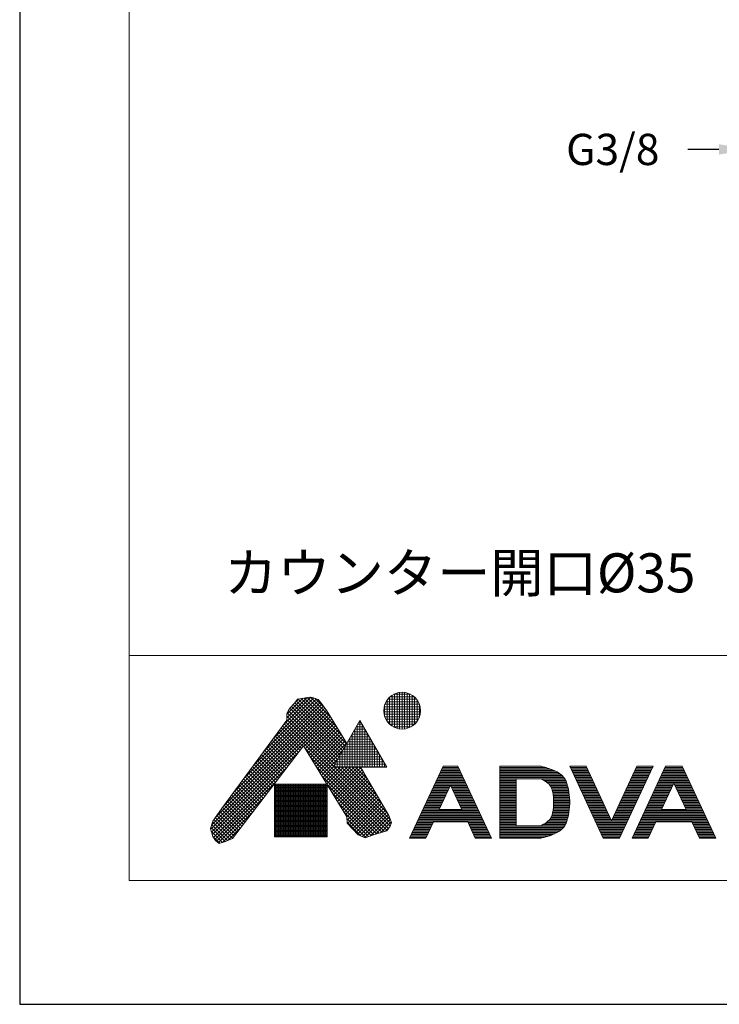
# Model space of a CAD drawing. Units: inches. Extents: x -350 to 490, y -1059 to 129.
# Drawn here: x -350 to -126, y -1059 to -744 of the extents above; entities that cross this region are included whole.
import ezdxf

# ---------------------------------------------------------------- set-up
doc = ezdxf.new("R2010")
doc.units = ezdxf.units.IN
doc.header["$MEASUREMENT"] = 0
for name, color, linetype, lineweight in [('図面枠', 6, 'Continuous', 20), ('寸法', 3, 'Continuous', 20), ('細線', 7, 'Continuous', 9)]:
    doc.layers.add(name, color=color, linetype=linetype, lineweight=lineweight)
doc.layers.add('寸法線', color=3, linetype='Continuous')
doc.styles.add('japanese', font='romans.shx', dxfattribs={"bigfont": 'bigfont.shx'})
doc.dimstyles.new('カタログS4', dxfattribs={"dimtxt": 10, "dimasz": 10, "dimexe": 0, "dimexo": 6, "dimgap": 2, "dimtad": 1, "dimdec": 0, "dimdsep": 46, "dimtxsty": 'japanese', "dimcen": 2.5, "dimadec": 0, "dimazin": 0, "dimtfac": 1, "dimtdec": 0, "dimtmove": 2, "dimatfit": 3, "dimfxl": 1, "dimtolj": 1, "dimarcsym": 0})

# ---------------------------------------------------------------- blocks, each defined once
blk = doc.blocks.new('*D9')
at = {"layer": 'Defpoints', "color": 0}
for p in [(-116.13, -785.55), (-116.13, -820.7), (-99.47, -820.69)]:
    blk.add_point(p, dxfattribs=at)
at = {"layer": '寸法線', "color": 0, "lineweight": -2}
for p, q in [((-126.13, -785.55), (-136.13, -785.55)), ((-116.13, -814.7), (-116.13, -785.55)), ((-99.47, -785.55), (-116.13, -785.55)), ((-99.47, -814.69), (-99.47, -785.55)), ((-89.47, -785.55), (-79.47, -785.55))]:
    blk.add_line(p, q, dxfattribs=at)
at = {"layer": '寸法線', "color": 0}
for points in [[(-126.13, -783.88), (-126.13, -787.22), (-116.13, -785.55)], [(-89.47, -783.88), (-89.47, -787.22), (-99.47, -785.55)]]:
    blk.add_solid(points, dxfattribs=at)
at = {"layer": '寸法線', "color": 0, "insert": (-160.13, -785.55), "char_height": 10, "attachment_point": 5, "style": 'japanese'}
blk.add_mtext('\\A1;G3/8', dxfattribs=at)

msp = doc.modelspace()

# ---------------------------------------------------------------- linework, layer by layer
at = {"layer": 'Defpoints'}
msp.add_lwpolyline([(489.91, -1059.22), (489.91, 128.78), (-350.09, 128.78), (-350.09, -1059.22)], close=True, dxfattribs=at)
at = {"layer": '図面枠'}
for p, q in [((-314.99, -1019.55), (-314.99, 89.11)), ((454.8, -947.55), (-314.99, -947.55)), ((-314.99, -947.55), (-314.99, -1019.55)), ((454.8, -1019.55), (-314.99, -1019.55))]:
    msp.add_line(p, q, dxfattribs=at)
at = {"layer": '細線'}
for p, q in [((-268.85, -974.1), (-255.89, -961.14)), ((-265.65, -969.77), (-256.81, -960.93)), ((-264.5, -967.49), (-258.01, -961)), ((-264.5, -966.36), (-259.41, -961.27)), ((-261.16, -961.52), (-259.76, -961.34)), ((-259.91, -961.36), (-245.42, -975.84)), ((-259.76, -961.34), (-257.35, -960.87)), ((-258.95, -961.18), (-246.82, -973.31)), ((-258, -961), (-248.53, -970.47)), ((-257.35, -960.87), (-256.42, -960.97)), ((-256.96, -960.91), (-250.24, -967.63)), ((-256.42, -960.97), (-254.47, -961.62)), ((-255.45, -961.29), (-252.25, -964.49)), ((-231.6, -969.55), (-231.6, -960.88)), ((-231.45, -960.75), (-223.74, -960.75)), ((-230.8, -970.18), (-230.8, -960.26)), ((-230.25, -959.95), (-224.94, -959.95)), ((-230, -970.61), (-230, -959.83)), ((-229.2, -970.9), (-229.2, -959.54)), ((-228.4, -971.07), (-228.4, -959.37)), ((-227.6, -971.12), (-227.6, -959.32)), ((-226.8, -971.07), (-226.8, -959.37)), ((-226, -970.9), (-226, -959.54)), ((-225.2, -970.62), (-225.2, -959.82)), ((-224.4, -970.19), (-224.4, -960.25)), ((-223.6, -969.57), (-223.6, -960.87)), ((-287.56, -999.6), (-252.34, -964.38)), ((-284.83, -995.74), (-252.82, -963.73)), ((-281.63, -991.41), (-253.31, -963.09)), ((-278.44, -987.08), (-253.8, -962.45)), ((-275.24, -982.75), (-254.3, -961.82)), ((-272.04, -978.43), (-255.04, -961.43)), ((-263.94, -964.87), (-262.46, -963.2)), ((-263.59, -964.47), (-247.91, -980.15)), ((-263.05, -963.87), (-247.49, -979.43)), ((-262.52, -963.27), (-247.08, -978.71)), ((-262.46, -963.2), (-261.99, -962.73)), ((-261.99, -962.73), (-261.16, -961.52)), ((-261.97, -962.69), (-246.66, -977.99)), ((-261.96, -962.69), (-260.74, -961.47)), ((-261.5, -962.02), (-246.25, -977.28)), ((-260.91, -961.49), (-245.84, -976.56)), ((-254.47, -961.62), (-253.72, -962.55)), ((-253.72, -962.55), (-251.68, -965.24)), ((-233.36, -963.95), (-221.83, -963.95)), ((-233.2, -967.07), (-233.2, -963.37)), ((-233.12, -963.15), (-222.07, -963.15)), ((-232.75, -962.35), (-222.44, -962.35)), ((-232.4, -968.65), (-232.4, -961.79)), ((-232.22, -961.55), (-222.97, -961.55)), ((-222.8, -968.67), (-222.8, -961.77)), ((-222, -967.11), (-222, -963.33)), ((-288.94, -1003.24), (-251.4, -965.7)), ((-288.68, -1004.12), (-250.98, -966.41)), ((-288.67, -1001.84), (-251.85, -965.02)), ((-288.42, -1004.99), (-250.55, -967.12)), ((-264.5, -966.17), (-263.94, -964.87)), ((-264.5, -968.21), (-264.5, -966.17)), ((-264.5, -966.95), (-249.15, -982.3)), ((-264.39, -965.92), (-248.74, -981.58)), ((-264.05, -965.13), (-248.32, -980.86)), ((-251.68, -965.24), (-245.36, -975.74)), ((-233.49, -965.55), (-221.7, -965.55)), ((-233.48, -964.75), (-221.71, -964.75)), ((-233.39, -966.35), (-221.8, -966.35)), ((-233.18, -967.15), (-222.02, -967.15)), ((-285.5, -996.64), (-264.5, -968.21)), ((-266.37, -970.74), (-259.82, -977.28)), ((-265.88, -970.09), (-259.33, -976.64)), ((-265.4, -969.44), (-231.94, -1002.9)), ((-264.92, -968.79), (-231.47, -1002.24)), ((-264.5, -968.08), (-249.56, -983.01)), ((-259.05, -976.74), (-250.13, -967.82)), ((-258.62, -977.44), (-249.7, -968.53)), ((-258.19, -978.15), (-249.28, -969.24)), ((-257.76, -978.85), (-248.85, -969.94)), ((-257.33, -979.55), (-248.43, -970.65)), ((-249.73, -983.3), (-241.13, -968.4)), ((-242.25, -970.35), (-240.01, -970.35)), ((-242, -983.3), (-242, -969.92)), ((-241.79, -969.55), (-240.47, -969.55)), ((-241.33, -968.75), (-240.93, -968.75)), ((-241.2, -983.3), (-241.2, -968.53)), ((-241.13, -968.4), (-232.53, -983.3)), ((-240.4, -983.3), (-240.4, -969.66)), ((-232.83, -967.95), (-222.36, -967.95)), ((-232.33, -968.75), (-222.86, -968.75)), ((-231.61, -969.55), (-223.58, -969.55)), ((-230.52, -970.35), (-224.67, -970.35)), ((-268.29, -973.34), (-261.79, -979.84)), ((-267.81, -972.69), (-261.3, -979.2)), ((-267.33, -972.04), (-260.8, -978.56)), ((-266.85, -971.39), (-260.31, -977.92)), ((-256.9, -980.25), (-248, -971.35)), ((-256.47, -980.95), (-247.58, -972.06)), ((-256.04, -981.66), (-247.15, -972.77)), ((-255.61, -982.36), (-246.73, -973.47)), ((-244.1, -973.55), (-238.16, -973.55)), ((-243.64, -972.75), (-238.62, -972.75)), ((-243.6, -983.3), (-243.6, -972.69)), ((-243.17, -971.95), (-239.08, -971.95)), ((-242.8, -983.3), (-242.8, -971.31)), ((-242.71, -971.15), (-239.54, -971.15)), ((-239.6, -983.3), (-239.6, -971.04)), ((-238.8, -983.3), (-238.8, -972.43)), ((-238, -983.3), (-238, -973.81)), ((-259.2, -976.48), (-281.97, -1006.12)), ((-270.69, -976.6), (-264.24, -983.04)), ((-270.21, -975.94), (-263.75, -982.4)), ((-269.73, -975.29), (-263.26, -981.76)), ((-269.25, -974.64), (-262.77, -981.12)), ((-268.77, -973.99), (-262.28, -980.48)), ((-245.32, -999.19), (-259.2, -976.48)), ((-255.18, -983.06), (-246.3, -974.18)), ((-254.75, -983.76), (-245.88, -974.89)), ((-254.32, -984.47), (-245.45, -975.59)), ((-246, -983.3), (-246, -976.85)), ((-245.94, -976.75), (-236.31, -976.75)), ((-245.48, -975.95), (-236.77, -975.95)), ((-245.2, -983.3), (-245.2, -975.46)), ((-245.02, -975.15), (-237.23, -975.15)), ((-244.56, -974.35), (-237.7, -974.35)), ((-244.4, -983.3), (-244.4, -974.08)), ((-237.2, -983.3), (-237.2, -975.2)), ((-236.4, -983.3), (-236.4, -976.58)), ((-288.07, -1005.77), (-260.6, -978.29)), ((-273.09, -979.85), (-266.7, -986.24)), ((-272.61, -979.2), (-266.21, -985.6)), ((-272.13, -978.55), (-265.72, -984.96)), ((-271.65, -977.9), (-265.23, -984.32)), ((-271.17, -977.25), (-264.74, -983.68)), ((-258.75, -977.22), (-232.42, -1003.55)), ((-256.97, -980.13), (-233.21, -1003.89)), ((-253.89, -985.17), (-246.59, -977.86)), ((-247.79, -979.95), (-234.46, -979.95)), ((-247.6, -983.3), (-247.6, -979.62)), ((-247.33, -979.15), (-234.92, -979.15)), ((-246.87, -978.35), (-235.39, -978.35)), ((-246.8, -983.3), (-246.8, -978.23)), ((-246.41, -977.55), (-235.85, -977.55)), ((-235.6, -983.3), (-235.6, -977.97)), ((-234.8, -983.3), (-234.8, -979.36)), ((-287.6, -1006.43), (-264.34, -983.17)), ((-275.5, -983.1), (-269.16, -989.44)), ((-275.02, -982.45), (-268.67, -988.8)), ((-274.54, -981.8), (-268.18, -988.16)), ((-274.06, -981.15), (-267.68, -987.52)), ((-273.57, -980.5), (-267.19, -986.88)), ((-255.19, -983.04), (-234.08, -1004.16)), ((-253.46, -985.87), (-248.13, -980.54)), ((-253.04, -986.57), (-249.68, -983.22)), ((-252.61, -987.27), (-248.63, -983.3)), ((-252.18, -987.98), (-247.5, -983.3)), ((-251.75, -988.68), (-246.37, -983.3)), ((-251.32, -989.38), (-245.24, -983.3)), ((-250.89, -990.08), (-244.11, -983.3)), ((-250.46, -990.78), (-242.97, -983.3)), ((-250.03, -991.49), (-241.84, -983.3)), ((-249.73, -983.3), (-232.53, -983.3)), ((-249.64, -983.15), (-232.62, -983.15)), ((-249.6, -992.19), (-240.82, -983.41)), ((-249.28, -983.3), (-231.16, -1001.42)), ((-249.2, -983.3), (-249.2, -982.39)), ((-249.18, -982.35), (-233.08, -982.35)), ((-248.72, -981.55), (-233.54, -981.55)), ((-248.4, -983.3), (-248.4, -981.01)), ((-248.25, -980.75), (-234, -980.75)), ((-248.15, -983.3), (-231.43, -1000.02)), ((-247.02, -983.3), (-232.45, -997.87)), ((-245.89, -983.3), (-234, -995.18)), ((-244.75, -983.3), (-235.56, -992.49)), ((-243.62, -983.3), (-237.12, -989.8)), ((-242.49, -983.3), (-238.68, -987.11)), ((-241.36, -983.3), (-240.24, -984.42)), ((-240.89, -983.3), (-231.9, -998.82)), ((-234, -983.3), (-234, -980.74)), ((-233.2, -983.3), (-233.2, -982.13)), ((-214.48, -983.02), (-225.22, -1006.04)), ((-214.67, -983.42), (-209.54, -983.42)), ((-214.48, -983.02), (-209.72, -983.02)), ((-209.72, -983.02), (-198.99, -1006.04)), ((-196.31, -983.02), (-196.31, -1006.04)), ((-183.11, -983.02), (-196.31, -983.02)), ((-196.31, -983.42), (-181.61, -983.42)), ((-182.85, -983.09), (-183.11, -983.02)), ((-182.4, -983.21), (-182.85, -983.09)), ((-181.95, -983.33), (-182.4, -983.21)), ((-181.49, -983.46), (-181.95, -983.33)), ((-173.91, -983.02), (-163.18, -1006.04)), ((-168.71, -983.02), (-173.91, -983.02)), ((-173.73, -983.42), (-168.53, -983.42)), ((-168.71, -983.02), (-160.58, -1000.47)), ((-152.44, -983.02), (-160.58, -1000.47)), ((-157.98, -1006.04), (-147.24, -983.02)), ((-143.24, -983.02), (-153.98, -1006.04)), ((-152.63, -983.42), (-147.43, -983.42)), ((-152.44, -983.02), (-147.24, -983.02)), ((-143.43, -983.42), (-137.72, -983.42)), ((-137.9, -983.02), (-143.24, -983.02)), ((-137.9, -983.02), (-127.17, -1006.04)), ((-277.9, -986.36), (-271.62, -992.64)), ((-277.42, -985.71), (-271.12, -992)), ((-276.94, -985.05), (-270.63, -991.36)), ((-276.46, -984.4), (-270.14, -990.72)), ((-275.98, -983.75), (-269.65, -990.08)), ((-253.41, -985.95), (-234.95, -1004.42)), ((-249.17, -992.89), (-240.41, -984.13)), ((-248.74, -993.59), (-239.99, -984.84)), ((-248.31, -994.29), (-239.58, -985.56)), ((-247.88, -995), (-239.16, -986.27)), ((-215.98, -986.22), (-208.23, -986.22)), ((-215.79, -985.82), (-208.42, -985.82)), ((-215.6, -985.42), (-208.61, -985.42)), ((-215.42, -985.02), (-208.79, -985.02)), ((-215.23, -984.62), (-208.98, -984.62)), ((-215.04, -984.22), (-209.17, -984.22)), ((-214.86, -983.82), (-209.35, -983.82)), ((-196.31, -983.82), (-180.31, -983.82)), ((-196.31, -984.22), (-179.26, -984.22)), ((-196.31, -984.62), (-178.38, -984.62)), ((-196.31, -985.02), (-177.66, -985.02)), ((-196.31, -985.42), (-177.05, -985.42)), ((-196.31, -985.82), (-176.55, -985.82)), ((-196.31, -986.22), (-176.15, -986.22)), ((-181.04, -983.59), (-181.49, -983.46)), ((-180.58, -983.73), (-181.04, -983.59)), ((-180.31, -983.82), (-180.58, -983.73)), ((-179.78, -984.01), (-180.31, -983.82)), ((-178.88, -984.38), (-179.78, -984.01)), ((-178, -984.81), (-178.88, -984.38)), ((-177.18, -985.32), (-178, -984.81)), ((-176.44, -985.9), (-177.18, -985.32)), ((-175.82, -986.58), (-176.44, -985.9)), ((-175.51, -987.02), (-175.82, -986.58)), ((-173.54, -983.82), (-168.34, -983.82)), ((-173.35, -984.22), (-168.15, -984.22)), ((-173.17, -984.62), (-167.97, -984.62)), ((-172.98, -985.02), (-167.78, -985.02)), ((-172.79, -985.42), (-167.59, -985.42)), ((-172.61, -985.82), (-167.41, -985.82)), ((-172.42, -986.22), (-167.22, -986.22)), ((-153.94, -986.22), (-148.74, -986.22)), ((-153.75, -985.82), (-148.55, -985.82)), ((-153.56, -985.42), (-148.36, -985.42)), ((-153.38, -985.02), (-148.18, -985.02)), ((-153.19, -984.62), (-147.99, -984.62)), ((-153, -984.22), (-147.8, -984.22)), ((-152.82, -983.82), (-147.62, -983.82)), ((-144.74, -986.22), (-136.41, -986.22)), ((-144.55, -985.82), (-136.6, -985.82)), ((-144.36, -985.42), (-136.78, -985.42)), ((-144.18, -985.02), (-136.97, -985.02)), ((-143.99, -984.62), (-137.16, -984.62)), ((-143.8, -984.22), (-137.34, -984.22)), ((-143.62, -983.82), (-137.53, -983.82)), ((-287.07, -1007.03), (-268.09, -988.05)), ((-280.3, -989.61), (-274.07, -995.84)), ((-279.82, -988.96), (-273.58, -995.2)), ((-279.34, -988.31), (-273.09, -994.56)), ((-278.86, -987.66), (-272.6, -993.92)), ((-278.38, -987.01), (-272.11, -993.28)), ((-268.45, -988.79), (-268.45, -1005.63)), ((-251.63, -988.79), (-268.45, -988.79)), ((-268.45, -989.15), (-251.63, -989.15)), ((-268.45, -989.55), (-251.63, -989.55)), ((-268.4, -1005.63), (-268.4, -988.79)), ((-268, -1005.63), (-268, -988.79)), ((-267.6, -1005.63), (-267.6, -988.79)), ((-267.2, -1005.63), (-267.2, -988.79)), ((-266.8, -1005.63), (-266.8, -988.79)), ((-266.4, -1005.63), (-266.4, -988.79)), ((-266, -1005.63), (-266, -988.79)), ((-265.6, -1005.63), (-265.6, -988.79)), ((-265.2, -1005.63), (-265.2, -988.79)), ((-264.8, -1005.63), (-264.8, -988.79)), ((-264.4, -1005.63), (-264.4, -988.79)), ((-264, -1005.63), (-264, -988.79)), ((-263.6, -1005.63), (-263.6, -988.79)), ((-263.2, -1005.63), (-263.2, -988.79)), ((-262.8, -1005.63), (-262.8, -988.79)), ((-262.4, -1005.63), (-262.4, -988.79)), ((-262, -1005.63), (-262, -988.79)), ((-261.6, -1005.63), (-261.6, -988.79)), ((-261.2, -1005.63), (-261.2, -988.79)), ((-260.8, -1005.63), (-260.8, -988.79)), ((-260.4, -1005.63), (-260.4, -988.79)), ((-260, -1005.63), (-260, -988.79)), ((-259.6, -1005.63), (-259.6, -988.79)), ((-259.2, -1005.63), (-259.2, -988.79)), ((-258.8, -1005.63), (-258.8, -988.79)), ((-258.4, -1005.63), (-258.4, -988.79)), ((-258, -1005.63), (-258, -988.79)), ((-257.6, -1005.63), (-257.6, -988.79)), ((-257.2, -1005.63), (-257.2, -988.79)), ((-256.8, -1005.63), (-256.8, -988.79)), ((-256.4, -1005.63), (-256.4, -988.79)), ((-256, -1005.63), (-256, -988.79)), ((-255.6, -1005.63), (-255.6, -988.79)), ((-255.2, -1005.63), (-255.2, -988.79)), ((-254.8, -1005.63), (-254.8, -988.79)), ((-254.4, -1005.63), (-254.4, -988.79)), ((-254, -1005.63), (-254, -988.79)), ((-253.6, -1005.63), (-253.6, -988.79)), ((-253.2, -1005.63), (-253.2, -988.79)), ((-252.8, -1005.63), (-252.8, -988.79)), ((-252.4, -1005.63), (-252.4, -988.79)), ((-252, -1005.63), (-252, -988.79)), ((-251.63, -1005.63), (-251.63, -988.79)), ((-251.63, -988.86), (-235.82, -1004.68)), ((-247.46, -995.7), (-238.75, -986.99)), ((-247.03, -996.4), (-238.33, -987.71)), ((-246.6, -997.1), (-237.92, -988.42)), ((-246.17, -997.81), (-237.5, -989.14)), ((-217.47, -989.42), (-212.27, -989.42)), ((-217.28, -989.02), (-206.93, -989.02)), ((-217.1, -988.62), (-207.11, -988.62)), ((-216.91, -988.22), (-207.3, -988.22)), ((-216.72, -987.82), (-207.49, -987.82)), ((-216.54, -987.42), (-207.67, -987.42)), ((-216.35, -987.02), (-207.86, -987.02)), ((-216.16, -986.62), (-208.05, -986.62)), ((-212.1, -989.07), (-215.73, -996.84)), ((-212.1, -989.07), (-208.48, -996.84)), ((-211.94, -989.42), (-206.74, -989.42)), ((-196.31, -986.62), (-175.79, -986.62)), ((-196.31, -987.02), (-175.51, -987.02)), ((-196.31, -987.42), (-191.11, -987.42)), ((-196.31, -987.82), (-191.11, -987.82)), ((-196.31, -988.22), (-191.11, -988.22)), ((-196.31, -988.62), (-191.11, -988.62)), ((-196.31, -989.02), (-191.11, -989.02)), ((-196.31, -989.42), (-191.11, -989.42)), ((-191.11, -987.02), (-191.11, -1002.04)), ((-183.11, -987.02), (-182.81, -987.19)), ((-182.81, -987.19), (-182.3, -987.47)), ((-182.39, -987.42), (-175.3, -987.42)), ((-182.3, -987.47), (-181.81, -987.77)), ((-181.81, -987.77), (-181.34, -988.09)), ((-181.73, -987.82), (-175.11, -987.82)), ((-181.34, -988.09), (-180.9, -988.42)), ((-181.16, -988.22), (-174.96, -988.22)), ((-180.9, -988.42), (-180.51, -988.79)), ((-180.69, -988.62), (-174.83, -988.62)), ((-180.51, -988.79), (-180.31, -989.02)), ((-180.31, -989.02), (-180.03, -989.43)), ((-180.31, -989.02), (-174.71, -989.02)), ((-180.03, -989.42), (-174.6, -989.42)), ((-180.03, -989.43), (-179.64, -990.2)), ((-175.41, -987.19), (-175.51, -987.02)), ((-175.26, -987.5), (-175.41, -987.19)), ((-175.11, -987.82), (-175.26, -987.5)), ((-174.99, -988.15), (-175.11, -987.82)), ((-174.87, -988.49), (-174.99, -988.15)), ((-174.77, -988.82), (-174.87, -988.49)), ((-174.71, -989.02), (-174.77, -988.82)), ((-174.57, -989.53), (-174.71, -989.02)), ((-174.36, -990.42), (-174.57, -989.53)), ((-172.23, -986.62), (-167.03, -986.62)), ((-172.05, -987.02), (-166.85, -987.02)), ((-171.86, -987.42), (-166.66, -987.42)), ((-171.67, -987.82), (-166.47, -987.82)), ((-171.49, -988.22), (-166.29, -988.22)), ((-171.3, -988.62), (-166.1, -988.62)), ((-171.12, -989.02), (-165.92, -989.02)), ((-170.93, -989.42), (-165.73, -989.42)), ((-155.43, -989.42), (-150.23, -989.42)), ((-155.24, -989.02), (-150.04, -989.02)), ((-155.06, -988.62), (-149.86, -988.62)), ((-154.87, -988.22), (-149.67, -988.22)), ((-154.68, -987.82), (-149.48, -987.82)), ((-154.5, -987.42), (-149.3, -987.42)), ((-154.31, -987.02), (-149.11, -987.02)), ((-154.12, -986.62), (-148.92, -986.62)), ((-146.23, -989.42), (-141.03, -989.42)), ((-146.04, -989.02), (-140.84, -989.02)), ((-145.86, -988.62), (-140.66, -988.62)), ((-145.67, -988.22), (-135.48, -988.22)), ((-145.48, -987.82), (-135.66, -987.82)), ((-145.3, -987.42), (-135.85, -987.42)), ((-145.11, -987.02), (-136.04, -987.02)), ((-144.92, -986.62), (-136.22, -986.62)), ((-144.49, -996.84), (-140.57, -988.45)), ((-136.66, -996.84), (-140.57, -988.45)), ((-140.49, -988.62), (-135.29, -988.62)), ((-140.3, -989.02), (-135.1, -989.02)), ((-140.12, -989.42), (-134.92, -989.42)), ((-282.71, -992.86), (-276.53, -999.04)), ((-282.23, -992.21), (-276.04, -998.4)), ((-281.75, -991.56), (-275.55, -997.76)), ((-281.26, -990.91), (-275.06, -997.12)), ((-280.78, -990.26), (-274.56, -996.48)), ((-268.45, -989.95), (-251.63, -989.95)), ((-268.45, -990.35), (-251.63, -990.35)), ((-268.45, -990.75), (-251.63, -990.75)), ((-268.45, -991.15), (-251.63, -991.15)), ((-268.45, -991.55), (-251.63, -991.55)), ((-268.45, -991.95), (-251.63, -991.95)), ((-268.45, -992.35), (-251.63, -992.35)), ((-268.45, -992.75), (-251.63, -992.75)), ((-249.85, -991.77), (-236.69, -1004.94)), ((-245.74, -998.51), (-237.09, -989.86)), ((-245.32, -999.22), (-236.67, -990.57)), ((-245.25, -1000.29), (-236.26, -991.29)), ((-245.13, -1001.29), (-235.84, -992.01)), ((-244.58, -1001.88), (-235.43, -992.72)), ((-218.96, -992.62), (-213.76, -992.62)), ((-218.77, -992.22), (-213.57, -992.22)), ((-218.59, -991.82), (-213.39, -991.82)), ((-218.4, -991.42), (-213.2, -991.42)), ((-218.22, -991.02), (-213.02, -991.02)), ((-218.03, -990.62), (-212.83, -990.62)), ((-217.84, -990.22), (-212.64, -990.22)), ((-217.66, -989.82), (-212.46, -989.82)), ((-211.75, -989.82), (-206.55, -989.82)), ((-211.57, -990.22), (-206.37, -990.22)), ((-211.38, -990.62), (-206.18, -990.62)), ((-211.19, -991.02), (-205.99, -991.02)), ((-211.01, -991.42), (-205.81, -991.42)), ((-210.82, -991.82), (-205.62, -991.82)), ((-210.63, -992.22), (-205.43, -992.22)), ((-210.45, -992.62), (-205.25, -992.62)), ((-196.31, -989.82), (-191.11, -989.82)), ((-196.31, -990.22), (-191.11, -990.22)), ((-196.31, -990.62), (-191.11, -990.62)), ((-196.31, -991.02), (-191.11, -991.02)), ((-196.31, -991.42), (-191.11, -991.42)), ((-196.31, -991.82), (-191.11, -991.82)), ((-196.31, -992.22), (-191.11, -992.22)), ((-196.31, -992.62), (-191.11, -992.62)), ((-179.83, -989.82), (-174.51, -989.82)), ((-179.64, -990.2), (-179.39, -991.06)), ((-179.64, -990.22), (-174.41, -990.22)), ((-179.52, -990.62), (-174.32, -990.62)), ((-179.4, -991.02), (-174.25, -991.02)), ((-179.39, -991.06), (-179.23, -991.98)), ((-179.32, -991.42), (-174.18, -991.42)), ((-179.26, -991.82), (-174.12, -991.82)), ((-179.23, -991.98), (-179.15, -992.95)), ((-179.21, -992.22), (-174.06, -992.22)), ((-179.17, -992.62), (-174.02, -992.62)), ((-174.19, -991.32), (-174.36, -990.42)), ((-174.06, -992.21), (-174.19, -991.32)), ((-173.97, -993.11), (-174.06, -992.21)), ((-170.74, -989.82), (-165.54, -989.82)), ((-170.56, -990.22), (-165.36, -990.22)), ((-170.37, -990.62), (-165.17, -990.62)), ((-170.18, -991.02), (-164.98, -991.02)), ((-170, -991.42), (-164.8, -991.42)), ((-169.81, -991.82), (-164.61, -991.82)), ((-169.62, -992.22), (-164.42, -992.22)), ((-169.44, -992.62), (-164.24, -992.62)), ((-156.92, -992.62), (-151.72, -992.62)), ((-156.73, -992.22), (-151.53, -992.22)), ((-156.55, -991.82), (-151.35, -991.82)), ((-156.36, -991.42), (-151.16, -991.42)), ((-156.17, -991.02), (-150.97, -991.02)), ((-155.99, -990.62), (-150.79, -990.62)), ((-155.8, -990.22), (-150.6, -990.22)), ((-155.61, -989.82), (-150.41, -989.82)), ((-147.72, -992.62), (-142.52, -992.62)), ((-147.53, -992.22), (-142.33, -992.22)), ((-147.35, -991.82), (-142.15, -991.82)), ((-147.16, -991.42), (-141.96, -991.42)), ((-146.97, -991.02), (-141.77, -991.02)), ((-146.79, -990.62), (-141.59, -990.62)), ((-146.6, -990.22), (-141.4, -990.22)), ((-146.41, -989.82), (-141.21, -989.82)), ((-139.93, -989.82), (-134.73, -989.82)), ((-139.74, -990.22), (-134.54, -990.22)), ((-139.56, -990.62), (-134.36, -990.62)), ((-139.37, -991.02), (-134.17, -991.02)), ((-139.19, -991.42), (-133.99, -991.42)), ((-139, -991.82), (-133.8, -991.82)), ((-138.81, -992.22), (-133.61, -992.22)), ((-138.63, -992.62), (-133.43, -992.62)), ((-286.48, -1007.57), (-271.83, -992.92)), ((-284.63, -995.47), (-278.5, -1001.6)), ((-284.15, -994.82), (-278, -1000.96)), ((-283.67, -994.17), (-277.51, -1000.32)), ((-283.19, -993.51), (-277.02, -999.68)), ((-268.45, -993.15), (-251.63, -993.15)), ((-268.45, -993.55), (-251.63, -993.55)), ((-268.45, -993.95), (-251.63, -993.95)), ((-268.45, -994.35), (-251.63, -994.35)), ((-268.45, -994.75), (-251.63, -994.75)), ((-268.45, -995.15), (-251.63, -995.15)), ((-268.45, -995.55), (-251.63, -995.55)), ((-268.45, -995.95), (-251.63, -995.95)), ((-248.07, -994.69), (-237.53, -1005.23)), ((-244.04, -1002.46), (-235.01, -993.44)), ((-243.49, -1003.05), (-234.6, -994.16)), ((-242.94, -1003.63), (-234.18, -994.87)), ((-242.4, -1004.22), (-233.77, -995.59)), ((-220.45, -995.82), (-215.25, -995.82)), ((-220.27, -995.42), (-215.07, -995.42)), ((-220.08, -995.02), (-214.88, -995.02)), ((-219.89, -994.62), (-214.69, -994.62)), ((-219.71, -994.22), (-214.51, -994.22)), ((-219.52, -993.82), (-214.32, -993.82)), ((-219.33, -993.42), (-214.13, -993.42)), ((-219.15, -993.02), (-213.95, -993.02)), ((-210.26, -993.02), (-205.06, -993.02)), ((-210.08, -993.42), (-204.88, -993.42)), ((-209.89, -993.82), (-204.69, -993.82)), ((-209.7, -994.22), (-204.5, -994.22)), ((-209.52, -994.62), (-204.32, -994.62)), ((-209.33, -995.02), (-204.13, -995.02)), ((-209.14, -995.42), (-203.94, -995.42)), ((-208.96, -995.82), (-203.76, -995.82)), ((-196.31, -993.02), (-191.11, -993.02)), ((-196.31, -993.42), (-191.11, -993.42)), ((-196.31, -993.82), (-191.11, -993.82)), ((-196.31, -994.22), (-191.11, -994.22)), ((-196.31, -994.62), (-191.11, -994.62)), ((-196.31, -995.02), (-191.11, -995.02)), ((-196.31, -995.42), (-191.11, -995.42)), ((-196.31, -995.82), (-191.11, -995.82)), ((-179.15, -992.95), (-179.12, -993.95)), ((-179.12, -995.12), (-179.15, -996.11)), ((-179.14, -993.02), (-173.98, -993.02)), ((-179.14, -995.82), (-173.96, -995.82)), ((-179.13, -993.42), (-173.95, -993.42)), ((-179.13, -995.42), (-173.94, -995.42)), ((-179.12, -993.82), (-173.93, -993.82)), ((-179.12, -993.95), (-179.11, -994.53)), ((-179.11, -994.53), (-179.12, -995.12)), ((-179.12, -995.02), (-173.92, -995.02)), ((-179.11, -994.22), (-173.92, -994.22)), ((-179.11, -994.62), (-173.91, -994.62)), ((-174.06, -996.85), (-173.97, -995.95)), ((-173.92, -994.01), (-173.97, -993.11)), ((-173.97, -995.95), (-173.92, -995.05)), ((-173.91, -994.53), (-173.92, -994.01)), ((-173.92, -995.05), (-173.91, -994.53)), ((-169.25, -993.02), (-164.05, -993.02)), ((-169.06, -993.42), (-163.86, -993.42)), ((-168.88, -993.82), (-163.68, -993.82)), ((-168.69, -994.22), (-163.49, -994.22)), ((-168.5, -994.62), (-163.3, -994.62)), ((-168.32, -995.02), (-163.12, -995.02)), ((-168.13, -995.42), (-162.93, -995.42)), ((-167.94, -995.82), (-162.74, -995.82)), ((-158.41, -995.82), (-153.21, -995.82)), ((-158.23, -995.42), (-153.03, -995.42)), ((-158.04, -995.02), (-152.84, -995.02)), ((-157.85, -994.62), (-152.65, -994.62)), ((-157.67, -994.22), (-152.47, -994.22)), ((-157.48, -993.82), (-152.28, -993.82)), ((-157.29, -993.42), (-152.09, -993.42)), ((-157.11, -993.02), (-151.91, -993.02)), ((-149.21, -995.82), (-144.01, -995.82)), ((-149.03, -995.42), (-143.83, -995.42)), ((-148.84, -995.02), (-143.64, -995.02)), ((-148.65, -994.62), (-143.45, -994.62)), ((-148.47, -994.22), (-143.27, -994.22)), ((-148.28, -993.82), (-143.08, -993.82)), ((-148.09, -993.42), (-142.89, -993.42)), ((-147.91, -993.02), (-142.71, -993.02)), ((-138.44, -993.02), (-133.24, -993.02)), ((-138.25, -993.42), (-133.05, -993.42)), ((-138.07, -993.82), (-132.87, -993.82)), ((-137.88, -994.22), (-132.68, -994.22)), ((-137.69, -994.62), (-132.49, -994.62)), ((-137.51, -995.02), (-132.31, -995.02)), ((-137.32, -995.42), (-132.12, -995.42)), ((-137.13, -995.82), (-131.93, -995.82)), ((-288.28, -1000.64), (-285.5, -996.64)), ((-286.98, -998.77), (-280.95, -1004.8)), ((-286.52, -998.1), (-280.46, -1004.16)), ((-286.05, -997.44), (-279.97, -1003.52)), ((-285.59, -996.77), (-279.48, -1002.88)), ((-285.18, -1007.4), (-275.58, -997.8)), ((-285.11, -996.12), (-278.99, -1002.24)), ((-268.45, -996.35), (-251.63, -996.35)), ((-268.45, -996.75), (-251.63, -996.75)), ((-268.45, -997.15), (-251.63, -997.15)), ((-268.45, -997.55), (-251.63, -997.55)), ((-268.45, -997.95), (-251.63, -997.95)), ((-268.45, -998.35), (-251.63, -998.35)), ((-268.45, -998.75), (-251.63, -998.75)), ((-268.45, -999.15), (-251.63, -999.15)), ((-246.29, -997.6), (-238.36, -1005.53)), ((-245.2, -1001.22), (-245.32, -999.19)), ((-241.85, -1004.8), (-233.35, -996.3)), ((-241.12, -1005.21), (-232.94, -997.02)), ((-240.32, -1005.53), (-232.52, -997.74)), ((-239.51, -1005.86), (-232.11, -998.45)), ((-231.9, -998.82), (-231.03, -1001.04)), ((-221.95, -999.02), (-202.26, -999.02)), ((-221.76, -998.62), (-202.45, -998.62)), ((-221.57, -998.22), (-202.64, -998.22)), ((-221.39, -997.82), (-202.82, -997.82)), ((-221.2, -997.42), (-203.01, -997.42)), ((-221.01, -997.02), (-203.2, -997.02)), ((-220.83, -996.62), (-215.63, -996.62)), ((-220.64, -996.22), (-215.44, -996.22)), ((-215.73, -996.84), (-208.48, -996.84)), ((-208.77, -996.22), (-203.57, -996.22)), ((-208.58, -996.62), (-203.38, -996.62)), ((-196.31, -996.22), (-191.11, -996.22)), ((-196.31, -996.62), (-191.11, -996.62)), ((-196.31, -997.02), (-191.11, -997.02)), ((-196.31, -997.42), (-191.11, -997.42)), ((-196.31, -997.82), (-191.11, -997.82)), ((-196.31, -998.22), (-191.11, -998.22)), ((-196.31, -998.62), (-191.11, -998.62)), ((-196.31, -999.02), (-191.11, -999.02)), ((-179.64, -998.86), (-180.03, -999.64)), ((-179.72, -999.02), (-174.45, -999.02)), ((-179.39, -998), (-179.64, -998.86)), ((-179.57, -998.62), (-174.36, -998.62)), ((-179.45, -998.22), (-174.28, -998.22)), ((-179.23, -997.08), (-179.39, -998)), ((-179.36, -997.82), (-174.21, -997.82)), ((-179.29, -997.42), (-174.14, -997.42)), ((-179.15, -996.11), (-179.23, -997.08)), ((-179.22, -997.02), (-174.08, -997.02)), ((-179.19, -996.62), (-174.04, -996.62)), ((-179.16, -996.22), (-174, -996.22)), ((-174.57, -999.53), (-174.36, -998.64)), ((-174.36, -998.64), (-174.19, -997.75)), ((-174.19, -997.75), (-174.06, -996.85)), ((-167.76, -996.22), (-162.56, -996.22)), ((-167.57, -996.62), (-162.37, -996.62)), ((-167.38, -997.02), (-162.18, -997.02)), ((-167.2, -997.42), (-162, -997.42)), ((-167.01, -997.82), (-161.81, -997.82)), ((-166.83, -998.22), (-161.63, -998.22)), ((-166.64, -998.62), (-161.44, -998.62)), ((-166.45, -999.02), (-161.25, -999.02)), ((-159.9, -999.02), (-154.7, -999.02)), ((-159.72, -998.62), (-154.52, -998.62)), ((-159.53, -998.22), (-154.33, -998.22)), ((-159.35, -997.82), (-154.15, -997.82)), ((-159.16, -997.42), (-153.96, -997.42)), ((-158.97, -997.02), (-153.77, -997.02)), ((-158.79, -996.62), (-153.59, -996.62)), ((-158.6, -996.22), (-153.4, -996.22)), ((-150.7, -999.02), (-130.44, -999.02)), ((-150.52, -998.62), (-130.63, -998.62)), ((-150.33, -998.22), (-130.81, -998.22)), ((-150.15, -997.82), (-131, -997.82)), ((-149.96, -997.42), (-131.19, -997.42)), ((-149.77, -997.02), (-131.37, -997.02)), ((-149.59, -996.62), (-144.39, -996.62)), ((-149.4, -996.22), (-144.2, -996.22)), ((-144.49, -996.84), (-136.66, -996.84)), ((-136.95, -996.22), (-131.75, -996.22)), ((-136.76, -996.62), (-131.56, -996.62)), ((-289.03, -1002.96), (-288.28, -1000.64)), ((-288.61, -1001.67), (-283.52, -1006.76)), ((-288.34, -1000.81), (-282.72, -1006.43)), ((-287.91, -1000.1), (-281.94, -1006.08)), ((-287.45, -999.44), (-281.45, -1005.44)), ((-268.45, -999.55), (-251.63, -999.55)), ((-268.45, -999.95), (-251.63, -999.95)), ((-268.45, -1000.35), (-251.63, -1000.35)), ((-268.45, -1000.75), (-251.63, -1000.75)), ((-268.45, -1001.15), (-251.63, -1001.15)), ((-268.45, -1001.55), (-251.63, -1001.55)), ((-268.45, -1001.95), (-251.63, -1001.95)), ((-245.29, -999.73), (-239.2, -1005.83)), ((-245.22, -1000.94), (-240.83, -1005.33)), ((-241.69, -1004.98), (-245.2, -1001.22)), ((-237.88, -1005.36), (-231.74, -999.22)), ((-236.18, -1004.78), (-231.42, -1000.03)), ((-234.56, -1004.3), (-231.11, -1000.85)), ((-231.4, -1002.15), (-232.51, -1003.69)), ((-231.03, -1001.04), (-231.4, -1002.15)), ((-223.44, -1002.22), (-218.24, -1002.22)), ((-223.25, -1001.82), (-218.05, -1001.82)), ((-223.06, -1001.42), (-217.86, -1001.42)), ((-222.88, -1001.02), (-217.68, -1001.02)), ((-222.69, -1000.62), (-201.52, -1000.62)), ((-222.51, -1000.22), (-201.7, -1000.22)), ((-222.32, -999.82), (-201.89, -999.82)), ((-222.13, -999.42), (-202.08, -999.42)), ((-217.59, -1000.84), (-220.02, -1006.04)), ((-217.59, -1000.84), (-206.61, -1000.84)), ((-206.61, -1000.84), (-204.19, -1006.04)), ((-206.53, -1001.02), (-201.33, -1001.02)), ((-206.34, -1001.42), (-201.14, -1001.42)), ((-206.16, -1001.82), (-200.96, -1001.82)), ((-205.97, -1002.22), (-200.77, -1002.22)), ((-196.31, -999.42), (-191.11, -999.42)), ((-196.31, -999.82), (-191.11, -999.82)), ((-196.31, -1000.22), (-191.11, -1000.22)), ((-196.31, -1000.62), (-191.11, -1000.62)), ((-196.31, -1001.02), (-191.11, -1001.02)), ((-196.31, -1001.42), (-191.11, -1001.42)), ((-196.31, -1001.82), (-191.11, -1001.82)), ((-196.31, -1002.22), (-175.64, -1002.22)), ((-191.11, -1002.04), (-183.11, -1002.04)), ((-182.81, -1001.88), (-183.11, -1002.04)), ((-182.3, -1001.59), (-182.81, -1001.88)), ((-182.71, -1001.82), (-175.39, -1001.82)), ((-181.81, -1001.29), (-182.3, -1001.59)), ((-182.02, -1001.42), (-175.19, -1001.42)), ((-181.34, -1000.98), (-181.81, -1001.29)), ((-181.4, -1001.02), (-175.03, -1001.02)), ((-180.9, -1000.64), (-181.34, -1000.98)), ((-180.51, -1000.27), (-180.9, -1000.64)), ((-180.88, -1000.62), (-174.89, -1000.62)), ((-180.31, -1000.04), (-180.51, -1000.27)), ((-180.47, -1000.22), (-174.77, -1000.22)), ((-180.03, -999.64), (-180.31, -1000.04)), ((-180.16, -999.82), (-174.65, -999.82)), ((-179.92, -999.42), (-174.55, -999.42)), ((-175.82, -1002.48), (-175.51, -1002.04)), ((-175.51, -1002.04), (-175.41, -1001.87)), ((-175.41, -1001.87), (-175.26, -1001.56)), ((-175.26, -1001.56), (-175.11, -1001.24)), ((-175.11, -1001.24), (-174.99, -1000.91)), ((-174.99, -1000.91), (-174.87, -1000.58)), ((-174.87, -1000.58), (-174.77, -1000.24)), ((-174.77, -1000.24), (-174.71, -1000.04)), ((-174.71, -1000.04), (-174.57, -999.53)), ((-166.27, -999.42), (-161.07, -999.42)), ((-166.08, -999.82), (-160.88, -999.82)), ((-165.89, -1000.22), (-160.69, -1000.22)), ((-165.71, -1000.62), (-155.45, -1000.62)), ((-165.52, -1001.02), (-155.64, -1001.02)), ((-165.33, -1001.42), (-155.82, -1001.42)), ((-165.15, -1001.82), (-156.01, -1001.82)), ((-164.96, -1002.22), (-156.2, -1002.22)), ((-160.46, -1000.22), (-155.26, -1000.22)), ((-160.28, -999.82), (-155.08, -999.82)), ((-160.09, -999.42), (-154.89, -999.42)), ((-152.2, -1002.22), (-147, -1002.22)), ((-152.01, -1001.82), (-146.81, -1001.82)), ((-151.82, -1001.42), (-146.62, -1001.42)), ((-151.64, -1001.02), (-146.44, -1001.02)), ((-151.45, -1000.62), (-129.7, -1000.62)), ((-151.26, -1000.22), (-129.88, -1000.22)), ((-151.08, -999.82), (-130.07, -999.82)), ((-150.89, -999.42), (-130.25, -999.42)), ((-148.78, -1006.04), (-146.35, -1000.84)), ((-146.35, -1000.84), (-134.79, -1000.84)), ((-132.37, -1006.04), (-134.79, -1000.84)), ((-134.71, -1001.02), (-129.51, -1001.02)), ((-134.52, -1001.42), (-129.32, -1001.42)), ((-134.34, -1001.82), (-129.14, -1001.82)), ((-134.15, -1002.22), (-128.95, -1002.22)), ((-288.28, -1005.47), (-289.03, -1002.96)), ((-288.89, -1002.52), (-284.32, -1007.09)), ((-288.79, -1003.75), (-285.15, -1007.39)), ((-288.31, -1005.36), (-285.98, -1007.69)), ((-287.35, -1006.77), (-288.28, -1005.47)), ((-283.33, -1006.69), (-279.33, -1002.68)), ((-268.45, -1002.35), (-251.63, -1002.35)), ((-268.45, -1002.75), (-251.63, -1002.75)), ((-268.45, -1003.15), (-251.63, -1003.15)), ((-268.45, -1003.55), (-251.63, -1003.55)), ((-268.45, -1003.95), (-251.63, -1003.95)), ((-268.45, -1004.35), (-251.63, -1004.35)), ((-268.45, -1004.75), (-251.63, -1004.75)), ((-268.45, -1005.15), (-251.63, -1005.15)), ((-239.41, -1005.9), (-241.69, -1004.98)), ((-236.82, -1004.98), (-239.41, -1005.9)), ((-232.51, -1003.69), (-236.82, -1004.98)), ((-232.94, -1003.81), (-231.73, -1002.6)), ((-224.93, -1005.42), (-219.73, -1005.42)), ((-224.74, -1005.02), (-219.54, -1005.02)), ((-224.56, -1004.62), (-219.36, -1004.62)), ((-224.37, -1004.22), (-219.17, -1004.22)), ((-224.18, -1003.82), (-218.98, -1003.82)), ((-224, -1003.42), (-218.8, -1003.42)), ((-223.81, -1003.02), (-218.61, -1003.02)), ((-223.62, -1002.62), (-218.42, -1002.62)), ((-205.79, -1002.62), (-200.59, -1002.62)), ((-205.6, -1003.02), (-200.4, -1003.02)), ((-205.41, -1003.42), (-200.21, -1003.42)), ((-205.23, -1003.82), (-200.03, -1003.82)), ((-205.04, -1004.22), (-199.84, -1004.22)), ((-204.85, -1004.62), (-199.65, -1004.62)), ((-204.67, -1005.02), (-199.47, -1005.02)), ((-204.48, -1005.42), (-199.28, -1005.42)), ((-196.31, -1002.62), (-175.95, -1002.62)), ((-196.31, -1003.02), (-176.31, -1003.02)), ((-196.31, -1003.42), (-176.77, -1003.42)), ((-196.31, -1003.82), (-177.3, -1003.82)), ((-196.31, -1004.22), (-177.95, -1004.22)), ((-196.31, -1004.62), (-178.75, -1004.62)), ((-196.31, -1005.02), (-179.7, -1005.02)), ((-196.31, -1005.42), (-180.87, -1005.42)), ((-181.49, -1005.61), (-181.04, -1005.47)), ((-181.04, -1005.47), (-180.58, -1005.33)), ((-180.58, -1005.33), (-180.31, -1005.24)), ((-180.31, -1005.24), (-179.78, -1005.05)), ((-179.78, -1005.05), (-178.88, -1004.69)), ((-178.88, -1004.69), (-178, -1004.25)), ((-178, -1004.25), (-177.18, -1003.75)), ((-177.18, -1003.75), (-176.44, -1003.16)), ((-176.44, -1003.16), (-175.82, -1002.48)), ((-164.77, -1002.62), (-156.38, -1002.62)), ((-164.59, -1003.02), (-156.57, -1003.02)), ((-164.4, -1003.42), (-156.76, -1003.42)), ((-164.21, -1003.82), (-156.94, -1003.82)), ((-164.03, -1004.22), (-157.13, -1004.22)), ((-163.84, -1004.62), (-157.32, -1004.62)), ((-163.65, -1005.02), (-157.5, -1005.02)), ((-163.47, -1005.42), (-157.69, -1005.42)), ((-153.69, -1005.42), (-148.49, -1005.42)), ((-153.5, -1005.02), (-148.3, -1005.02)), ((-153.32, -1004.62), (-148.12, -1004.62)), ((-153.13, -1004.22), (-147.93, -1004.22)), ((-152.94, -1003.82), (-147.74, -1003.82)), ((-152.76, -1003.42), (-147.56, -1003.42)), ((-152.57, -1003.02), (-147.37, -1003.02)), ((-152.38, -1002.62), (-147.18, -1002.62)), ((-133.96, -1002.62), (-128.76, -1002.62)), ((-133.78, -1003.02), (-128.58, -1003.02)), ((-133.59, -1003.42), (-128.39, -1003.42)), ((-133.4, -1003.82), (-128.2, -1003.82)), ((-133.22, -1004.22), (-128.02, -1004.22)), ((-133.03, -1004.62), (-127.83, -1004.62)), ((-132.84, -1005.02), (-127.64, -1005.02)), ((-132.66, -1005.42), (-127.46, -1005.42)), ((-286.24, -1007.79), (-287.35, -1006.77)), ((-284.19, -1007.05), (-286.24, -1007.79)), ((-281.97, -1006.12), (-284.19, -1007.05)), ((-268.45, -1005.55), (-251.63, -1005.55)), ((-268.45, -1005.63), (-251.63, -1005.63)), ((-225.22, -1006.04), (-220.02, -1006.04)), ((-225.12, -1005.82), (-219.92, -1005.82)), ((-204.29, -1005.82), (-199.09, -1005.82)), ((-204.19, -1006.04), (-198.99, -1006.04)), ((-196.31, -1005.82), (-182.27, -1005.82)), ((-196.31, -1006.04), (-183.11, -1006.04)), ((-183.11, -1006.04), (-182.85, -1005.97)), ((-182.85, -1005.97), (-182.4, -1005.86)), ((-182.4, -1005.86), (-181.95, -1005.74)), ((-181.95, -1005.74), (-181.49, -1005.61)), ((-163.28, -1005.82), (-157.88, -1005.82)), ((-163.18, -1006.04), (-157.98, -1006.04)), ((-153.98, -1006.04), (-148.78, -1006.04)), ((-153.88, -1005.82), (-148.68, -1005.82)), ((-132.47, -1005.82), (-127.27, -1005.82)), ((-132.37, -1006.04), (-127.17, -1006.04))]:
    msp.add_line(p, q, dxfattribs=at)
msp.add_circle((-227.6, -965.22), 5.9, dxfattribs=at)

# ---------------------------------------------------------------- texts
at = {"layer": '寸法', "insert": (-284.6, -914.85), "char_height": 12.5, "width": 188.7429, "attachment_point": 1, "style": 'japanese'}
msp.add_mtext('カウンター開口%%C35', dxfattribs=at)

# ---------------------------------------------------------------- dimensions: what is measured, and where the dimension line sits
at = {"layer": '寸法線'}
dim = msp.add_linear_dim(base=(-116.13, -785.55), p1=(-99.47, -820.69), p2=(-116.13, -820.7), angle=180, text='G3/8', dimstyle='カタログS4', dxfattribs=at)
dim.commit()
dim.dimension.update_dxf_attribs({"geometry": '*D9', "text_midpoint": (-160.13, -785.55), "dimtype": 160})

doc.saveas('drawing.dxf')
